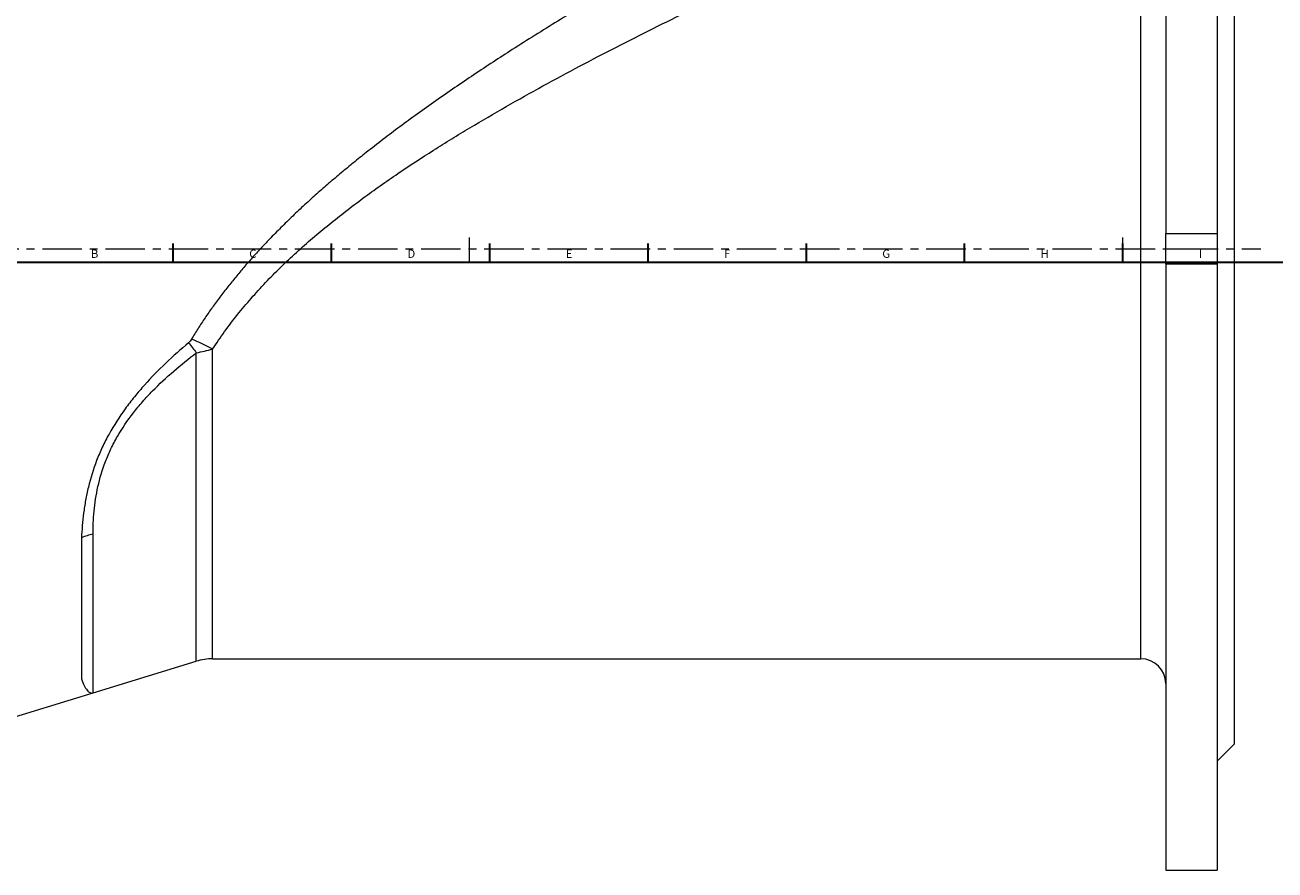
# Model space of a CAD drawing. Units: millimetres. Extents: x -155 to 950, y -60 to 997.
# Drawn here: x 67 to 470, y 385 to 657 of the extents above; entities that cross this region are included whole.
import ezdxf

# ---------------------------------------------------------------- set-up
doc = ezdxf.new("R2010")
doc.units = ezdxf.units.MM
doc.linetypes.add('CENTERX2', pattern=[20.32, 12.7, -2.54, 2.54, -2.54])
doc.layers.add('FORMAT', color=7, linetype='Continuous')
doc.styles.add('SLDTEXTSTYLE1', font='TXT', dxfattribs={"width": 0.605})

msp = doc.modelspace()

# ---------------------------------------------------------------- linework, layer by layer
at = {"color": 7, "linetype": 'Continuous', "lineweight": 15}
for p, q in [((434.42, 785.19), (434.42, 590.13)), ((450.92, 785.19), (450.92, 590.13)), ((456.42, 744.69), (456.42, 425.69)), ((434.42, 590.13), (450.92, 590.13)), ((434.42, 585.19), (434.42, 590.13)), ((450.92, 590.13), (450.92, 585.19)), ((434.42, 585.19), (450.92, 585.19)), ((434.42, 580.25), (434.42, 585.19)), ((450.92, 585.19), (450.92, 580.25)), ((434.42, 580.25), (434.42, 385.19)), ((450.92, 580.25), (434.42, 580.25)), ((450.92, 580.25), (450.92, 385.19)), ((89.16, 442.24), (122.39, 452.4)), ((127.65, 453.19), (426.42, 453.19)), ((5.23, 416.56), (89.16, 442.24)), ((450.92, 420.19), (456.42, 425.69)), ((434.42, 385.19), (450.92, 385.19))]:
    msp.add_line(p, q, dxfattribs=at)
at = {"color": 8, "linetype": 'Continuous', "lineweight": 0}
for p, q in [((426.42, 453.19), (426.42, 717.19)), ((122.39, 452.4), (122.39, 551.71)), ((127.65, 453.19), (127.65, 552.9)), ((85.44, 492.17), (85.44, 446.75)), ((89.16, 442.24), (89.16, 493.28))]:
    msp.add_line(p, q, dxfattribs=at)
at = {"color": 7, "linetype": 'Continuous', "lineweight": 0}
for p, q in [((210.25, 588.87), (210.25, 580.87)), ((420.5, 588.87), (420.5, 580.87))]:
    msp.add_line(p, q, dxfattribs=at)
at = {"color": 7, "linetype": 'Continuous', "lineweight": 30}
for p, q in [((114.88, 586.87), (114.88, 580.87)), ((165.82, 586.87), (165.82, 580.87)), ((216.76, 586.87), (216.76, 580.87)), ((267.7, 586.87), (267.7, 580.87)), ((318.64, 586.87), (318.64, 580.87)), ((369.58, 586.87), (369.58, 580.87)), ((420.52, 586.87), (420.52, 580.87)), ((13, 580.87), (828, 580.87))]:
    msp.add_line(p, q, dxfattribs=at)
at = {"color": 8, "linetype": 'Continuous', "lineweight": 0}
for centre, radius, start, end in [((101.35, 505.37), 54.32, 61.0352, 69.0296), ((220.54, 629.2), 125.05, 216.4106, 218.2896), ((92.91, 473.9), 19.74, 100.9494, 112.2461)]:
    msp.add_arc(centre, radius, start, end, dxfattribs=at)
at = {"color": 7, "linetype": 'Continuous', "lineweight": 15}
for centre, radius, start, end in [((127.65, 435.19), 18, 90, 107.0107), ((426.42, 445.19), 8, 0, 90)]:
    msp.add_arc(centre, radius, start, end, dxfattribs=at)
at = {"color": 8, "linetype": 'Continuous', "lineweight": 0}
for points, knots in [([(311.65, 700.27), (309.75, 699.23), (305.94, 697.17), (300.18, 694.02), (294.4, 690.83), (288.59, 687.6), (282.27, 684.06), (275.45, 680.2), (268.12, 676), (260.78, 671.73), (253.43, 667.4), (246.08, 663), (238.73, 658.52), (231.4, 653.97), (224.46, 649.57), (217.9, 645.33), (211.74, 641.25), (205.6, 637.11), (199.5, 632.88), (193.6, 628.68), (187.92, 624.52), (182.44, 620.39), (177.46, 616.53), (172.99, 612.94), (169, 609.66), (165.06, 606.31), (161.14, 602.88), (157.25, 599.36), (153.39, 595.75), (149.61, 592.05), (146.19, 588.57), (143.11, 585.31), (140.37, 582.3), (137.69, 579.24), (135.07, 576.12), (132.5, 572.94), (129.99, 569.69), (127.55, 566.36), (125.2, 562.99), (122.93, 559.57), (121.5, 557.25), (120.79, 556.1)], [0, 0, 0, 0, 0.0286112, 0.0572288, 0.0858495, 0.1144691, 0.1430821, 0.178834, 0.2145918, 0.2503501, 0.2861028, 0.3218521, 0.3576067, 0.3933611, 0.4291101, 0.4594521, 0.489801, 0.5201509, 0.5504975, 0.5808376, 0.6087371, 0.6366389, 0.6645374, 0.6854678, 0.7064018, 0.7273349, 0.7482642, 0.7696192, 0.7909807, 0.8123405, 0.8336933, 0.8501599, 0.8666344, 0.8831102, 0.8995822, 0.9160465, 0.93283, 0.9496268, 0.9664261, 0.9832194, 1, 1, 1, 1]), ([(127.65, 552.9), (130.13, 556.73), (132.8, 560.43), (138.5, 567.56), (141.52, 571), (146.28, 576.01), (147.9, 577.65), (151.21, 580.88), (152.9, 582.48), (158.04, 587.16), (161.55, 590.16), (168.7, 595.96), (172.34, 598.76), (179.73, 604.2), (183.47, 606.85), (191.06, 612), (194.89, 614.51), (200.7, 618.19), (202.64, 619.41), (206.53, 621.81), (208.48, 622.99), (218.23, 628.84), (226.08, 633.31), (241.82, 641.94), (249.7, 646.1), (265.47, 654.18), (273.34, 658.11), (289.05, 665.77), (296.88, 669.51), (304.67, 673.16)], [0, 0, 0, 0, 0.0625, 0.0625, 0.125, 0.125, 0.15625, 0.15625, 0.1875, 0.1875, 0.25, 0.25, 0.3125, 0.3125, 0.375, 0.375, 0.4375, 0.4375, 0.46875, 0.46875, 0.5, 0.5, 0.625, 0.625, 0.75, 0.75, 0.875, 0.875, 1, 1, 1, 1]), ([(120.79, 556.1), (120.66, 555.9), (120.53, 555.7), (120.24, 555.31), (120.08, 555.13), (119.9, 554.97)], [0, 0, 0, 0, 0.5, 0.5, 1, 1, 1, 1]), ([(119.9, 554.97), (117.39, 552.84), (114.94, 550.65), (110.19, 546.12), (107.9, 543.78), (105.15, 540.72), (104.61, 540.1), (103.54, 538.85), (103.01, 538.22), (101.45, 536.3), (100.46, 535.01), (97.59, 531.07), (95.85, 528.36), (93.92, 524.87), (93.54, 524.17), (92.82, 522.75), (92.47, 522.03), (91.47, 519.89), (90.86, 518.46), (89.21, 514.18), (88.33, 511.32), (87.3, 507.06), (87, 505.64), (86.49, 502.85), (86.28, 501.47), (85.75, 497.39), (85.54, 494.75), (85.44, 492.17)], [0, 0, 0, 0, 0.125, 0.125, 0.25, 0.25, 0.28125, 0.28125, 0.3125, 0.3125, 0.375, 0.375, 0.5, 0.5, 0.53125, 0.53125, 0.5625, 0.5625, 0.625, 0.625, 0.75, 0.75, 0.8125, 0.8125, 0.875, 0.875, 1, 1, 1, 1]), ([(89.16, 493.28), (89.16, 495.69), (89.26, 498.17), (89.62, 502), (89.78, 503.3), (90.19, 505.94), (90.44, 507.28), (91.33, 511.31), (92.12, 514.01), (93.68, 518.06), (94.25, 519.41), (95.22, 521.44), (95.56, 522.12), (96.26, 523.46), (96.63, 524.12), (98.52, 527.42), (100.24, 529.95), (103.08, 533.6), (104.07, 534.8), (105.62, 536.56), (106.15, 537.15), (107.22, 538.3), (107.76, 538.86), (110.49, 541.66), (112.77, 543.78), (117.48, 547.86), (119.91, 549.82), (122.39, 551.71)], [0, 0, 0, 0, 0.125, 0.125, 0.1875, 0.1875, 0.25, 0.25, 0.375, 0.375, 0.4375, 0.4375, 0.46875, 0.46875, 0.5, 0.5, 0.625, 0.625, 0.6875, 0.6875, 0.71875, 0.71875, 0.75, 0.75, 0.875, 0.875, 1, 1, 1, 1]), ([(122.39, 551.71), (123.25, 551.88), (124.13, 552.06), (125.89, 552.46), (126.77, 552.67), (127.65, 552.9)], [0, 0, 0, 0, 0.5, 0.5, 1, 1, 1, 1])]:
    msp.add_open_spline(points, degree=3, knots=knots, dxfattribs=at)
at = {"color": 7, "linetype": 'Continuous', "lineweight": 15}
msp.add_open_spline([(85.44, 446.75), (86.01, 445.05), (86.61, 443.82), (87.39, 442.88), (87.54, 442.72), (87.86, 442.46), (88.02, 442.36), (88.34, 442.22), (88.5, 442.18), (88.75, 442.17), (88.83, 442.17), (88.99, 442.19), (89.08, 442.21), (89.16, 442.24)], degree=3, knots=[0, 0, 0, 0, 0.5, 0.5, 0.625, 0.625, 0.75, 0.75, 0.875, 0.875, 0.9375, 0.9375, 1, 1, 1, 1], dxfattribs=at)
at = {"layer": 'FORMAT', "linetype": 'CENTERX2', "lineweight": 0}
msp.add_line((-150.67, 585.19), (465.03, 585.19), dxfattribs=at)

# ---------------------------------------------------------------- texts
at = {"layer": 'FORMAT', "char_height": 2.65, "attachment_point": 1, "style": 'SLDTEXTSTYLE1'}
for s, insert in [('B', (88.49, 584.94)), ('C', (139.43, 584.94)), ('D', (190.37, 584.94)), ('E', (241.31, 584.94)), ('F', (292.25, 584.94)), ('G', (343.19, 584.94)), ('H', (394.13, 584.94)), ('I', (445.07, 584.94))]:
    msp.add_mtext(s, dxfattribs=dict(at, insert=insert))

doc.saveas('drawing.dxf')
